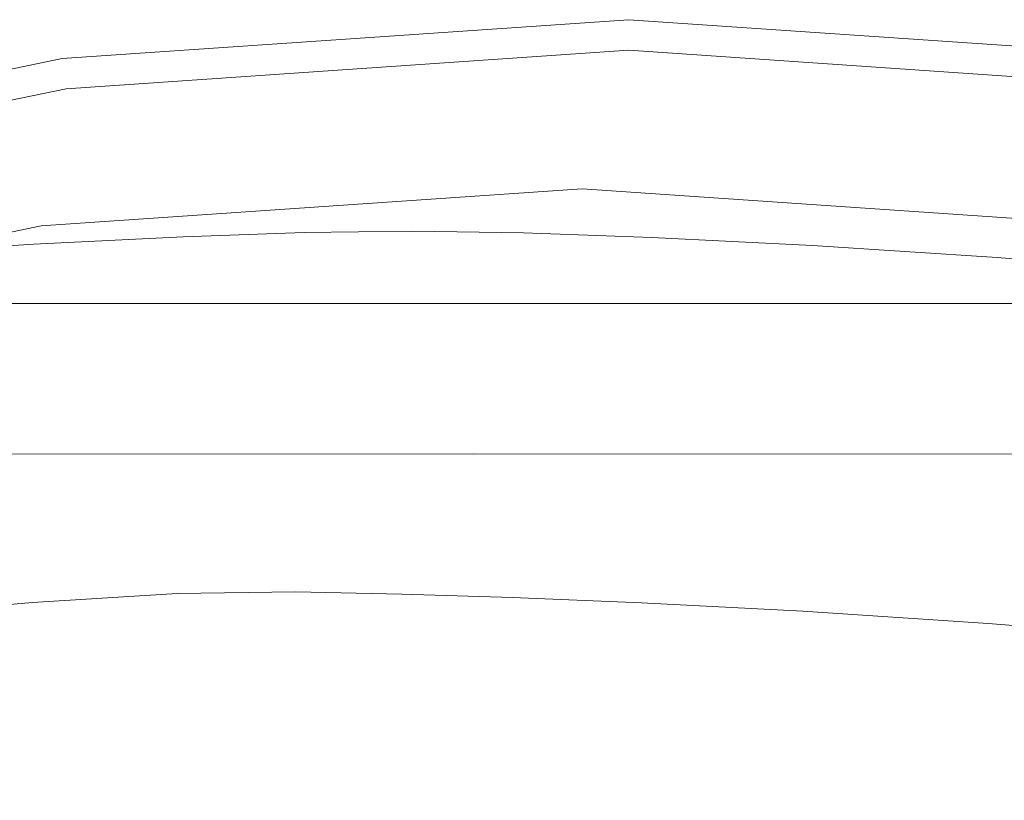
# Model space of a CAD drawing. Extents: x -103 to 100, y -210 to 0.
# Drawn here: x -3 to 2, y -38 to -34 of the extents above; entities that cross this region are included whole.
import ezdxf

# ---------------------------------------------------------------- set-up
doc = ezdxf.new("R2010")
doc.units = 0
doc.header["$LTSCALE"] = 500
doc.header["$MEASUREMENT"] = 0
doc.layers.add('NOVOTERM_CZARNYMAT', color=7, linetype='Continuous')

msp = doc.modelspace()

# ---------------------------------------------------------------- linework, layer by layer
at = {"layer": 'NOVOTERM_CZARNYMAT', "lineweight": 0}
for points, invisible_edges in [([(-2.8325, -34.0244, 26.3934), (-0.0127, -33.8313, 26.3934), (-0.0127, -33.8285, 19.6252), (-2.8329, -34.0216, 19.6252)], 15), ([(-2.8329, -34.0216, 19.6252), (-0.0127, -33.8285, 19.6252), (-0.0127, -33.8285, 12.4117), (-2.8329, -34.0216, 12.4117)], 11), ([(-2.8325, -34.0244, 26.3934), (-2.8314, -34.0329, 32.271), (-0.0127, -33.8398, 32.271), (-0.0127, -33.8313, 26.3934)], 15), ([(-2.8314, -34.0329, 32.271), (-2.8293, -34.0497, 36.8126), (-0.0127, -33.8567, 36.8126), (-0.0127, -33.8398, 32.271)], 15), ([(2.8072, -34.0244, 26.3934), (2.8076, -34.0216, 19.6252), (-0.0127, -33.8285, 19.6252), (-0.0127, -33.8313, 26.3934)], 15), ([(2.8076, -34.0216, 19.6252), (2.8076, -34.0216, 12.4117), (-0.0127, -33.8285, 12.4117), (-0.0127, -33.8285, 19.6252)], 13), ([(2.8072, -34.0244, 26.3934), (-0.0127, -33.8313, 26.3934), (-0.0127, -33.8398, 32.271), (2.8061, -34.0329, 32.271)], 15), ([(2.8061, -34.0329, 32.271), (-0.0127, -33.8398, 32.271), (-0.0127, -33.8567, 36.8126), (2.8039, -34.0497, 36.8126)], 15), ([(-2.8256, -34.0777, 39.573), (-0.0127, -33.885, 39.573), (-0.0127, -33.8567, 36.8126), (-2.8293, -34.0497, 36.8126)], 15), ([(-2.8204, -34.1181, 40.9942), (-0.0127, -33.9258, 40.9942), (-0.0127, -33.885, 39.573), (-2.8256, -34.0777, 39.573)], 15), ([(2.8003, -34.0777, 39.573), (2.8039, -34.0497, 36.8126), (-0.0127, -33.8567, 36.8126), (-0.0127, -33.885, 39.573)], 15), ([(2.7951, -34.1181, 40.9942), (2.8003, -34.0777, 39.573), (-0.0127, -33.885, 39.573), (-0.0127, -33.9258, 40.9942)], 15), ([(-2.8204, -34.1181, 40.9942), (-2.8135, -34.172, 41.5183), (-0.0127, -33.9802, 41.5183), (-0.0127, -33.9258, 40.9942)], 13), ([(2.7951, -34.1181, 40.9942), (-0.0127, -33.9258, 40.9942), (-0.0127, -33.9802, 41.5183), (2.7882, -34.172, 41.5183)], 11), ([(-2.8135, -34.172, 41.5183), (-2.8047, -34.2406, 41.5873), (-0.0127, -34.0494, 41.5873), (-0.0127, -33.9802, 41.5183)], 15), ([(2.7882, -34.172, 41.5183), (-0.0127, -33.9802, 41.5183), (-0.0127, -34.0494, 41.5873), (2.7794, -34.2406, 41.5873)], 15), ([(-5.6051, -34.591, 26.3934), (-2.8325, -34.0244, 26.3934), (-2.8329, -34.0216, 19.6252), (-5.6058, -34.5883, 19.6252)], 15), ([(-5.6058, -34.5883, 19.6252), (-2.8329, -34.0216, 19.6252), (-2.8329, -34.0216, 12.4117), (-5.6058, -34.5883, 12.4117)], 11), ([(-5.6051, -34.591, 26.3934), (-5.603, -34.5992, 32.271), (-2.8314, -34.0329, 32.271), (-2.8325, -34.0244, 26.3934)], 15), ([(-5.603, -34.5992, 32.271), (-5.5987, -34.6156, 36.8126), (-2.8293, -34.0497, 36.8126), (-2.8314, -34.0329, 32.271)], 15), ([(-5.5915, -34.6429, 39.573), (-2.8256, -34.0777, 39.573), (-2.8293, -34.0497, 36.8126), (-5.5987, -34.6156, 36.8126)], 15), ([(-2.7938, -34.3251, 41.6434), (-0.0127, -34.1346, 41.6434), (-0.0127, -34.0494, 41.5873), (-2.8047, -34.2406, 41.5873)], 15), ([(2.7685, -34.3251, 41.6434), (2.7794, -34.2406, 41.5873), (-0.0127, -34.0494, 41.5873), (-0.0127, -34.1346, 41.6434)], 15), ([(-5.5812, -34.6822, 40.9942), (-2.8204, -34.1181, 40.9942), (-2.8256, -34.0777, 39.573), (-5.5915, -34.6429, 39.573)], 15), ([(-5.5812, -34.6822, 40.9942), (-5.5675, -34.7347, 41.5183), (-2.8135, -34.172, 41.5183), (-2.8204, -34.1181, 40.9942)], 13), ([(-2.758, -34.6035, 41.6875), (-0.0127, -34.4154, 41.6875), (-0.0127, -34.1346, 41.6434), (-2.7938, -34.3251, 41.6434)], 15), ([(2.7327, -34.6035, 41.6875), (2.7685, -34.3251, 41.6434), (-0.0127, -34.1346, 41.6434), (-0.0127, -34.4154, 41.6875)], 15), ([(-5.5675, -34.7347, 41.5183), (-5.5499, -34.8016, 41.5873), (-2.8047, -34.2406, 41.5873), (-2.8135, -34.172, 41.5183)], 15), ([(-5.5284, -34.8839, 41.6434), (-2.7938, -34.3251, 41.6434), (-2.8047, -34.2406, 41.5873), (-5.5499, -34.8016, 41.5873)], 15), ([(-5.4573, -35.1551, 41.6875), (-2.758, -34.6035, 41.6875), (-2.7938, -34.3251, 41.6434), (-5.5284, -34.8839, 41.6434)], 15), ([(-2.758, -34.6035, 41.6875), (-2.6743, -35.2538, 41.7205), (-0.0127, -35.0714, 41.7205), (-0.0127, -34.4154, 41.6875)], 15), ([(2.7327, -34.6035, 41.6875), (-0.0127, -34.4154, 41.6875), (-0.0127, -35.0714, 41.7205), (2.649, -35.2538, 41.7205)], 15), ([(-5.4573, -35.1551, 41.6875), (-5.2913, -35.7885, 41.7205), (-2.6743, -35.2538, 41.7205), (-2.758, -34.6035, 41.6875)], 15), ([(-2.8354, -35.6444, 44.3142), (-0.2454, -35.467, 44.3142), (-0.2454, -34.6698, 40.4447), (-2.9371, -34.8541, 40.4447)], 11), ([(2.3446, -35.6444, 44.3142), (2.4463, -34.8541, 40.4447), (-0.2454, -34.6698, 40.4447), (-0.2454, -35.467, 44.3142)], 13), ([(-1.0885, -34.8438, 66.8933), (-1.0885, -34.7845, 65.2153), (-1.6306, -34.7914, 65.2141), (-1.6306, -34.8507, 66.8924)], 15), ([(-1.0885, -34.7845, 65.2153), (-1.0885, -34.7845, 63.0741), (-1.6306, -34.7914, 63.0726), (-1.6306, -34.7914, 65.2141)], 15), ([(-1.0885, -34.7853, 57.4216), (-1.6306, -34.7923, 57.4193), (-1.6306, -34.7914, 60.3523), (-1.0885, -34.7845, 60.3542)], 15), ([(-1.0885, -34.7845, 60.3542), (-1.6306, -34.7914, 60.3523), (-1.6306, -34.7914, 63.0726), (-1.0885, -34.7845, 63.0741)], 15), ([(-1.0885, -34.7853, 57.4216), (-1.0885, -34.788, 54.6424), (-1.6305, -34.7949, 54.6396), (-1.6306, -34.7923, 57.4193)], 15), ([(-1.0885, -34.8438, 66.8933), (-0.5349, -34.8521, 66.8922), (-0.5349, -34.7928, 65.2139), (-1.0885, -34.7845, 65.2153)], 15), ([(-1.0885, -34.7845, 65.2153), (-0.5349, -34.7928, 65.2139), (-0.5349, -34.7928, 63.0723), (-1.0885, -34.7845, 63.0741)], 15), ([(-1.0885, -34.7853, 57.4216), (-1.0885, -34.7845, 60.3542), (-0.5349, -34.7928, 60.3519), (-0.535, -34.7937, 57.4188)], 15), ([(-1.0885, -34.7845, 60.3542), (-1.0885, -34.7845, 63.0741), (-0.5349, -34.7928, 63.0723), (-0.5349, -34.7928, 60.3519)], 15), ([(-1.0885, -34.7853, 57.4216), (-0.535, -34.7937, 57.4188), (-0.535, -34.7963, 54.6391), (-1.0885, -34.788, 54.6424)], 15), ([(-2.9814, -34.9088, 66.8848), (-2.2365, -34.8725, 66.8895), (-2.2365, -34.8132, 65.2105), (-2.9814, -34.8495, 65.2044)], 15), ([(-2.9814, -34.8495, 65.2044), (-2.2365, -34.8132, 65.2105), (-2.2365, -34.8132, 63.0679), (-2.9814, -34.8495, 63.0601)], 15), ([(-2.9813, -34.8504, 57.3996), (-2.9814, -34.8495, 60.3363), (-2.2365, -34.8132, 60.3463), (-2.2364, -34.8141, 57.4119)], 15), ([(-2.9814, -34.8495, 60.3363), (-2.9814, -34.8495, 63.0601), (-2.2365, -34.8132, 63.0679), (-2.2365, -34.8132, 60.3463)], 15), ([(-2.9813, -34.8504, 57.3996), (-2.2364, -34.8141, 57.4119), (-2.2363, -34.8167, 54.6309), (-2.9811, -34.853, 54.6163)], 15), ([(-2.9811, -34.853, 54.6163), (-2.2363, -34.8167, 54.6309), (-2.236, -34.822, 52.3695), (-2.9806, -34.8583, 52.3532)], 15), ([(-2.9798, -34.8671, 50.9767), (-2.9806, -34.8583, 52.3532), (-2.236, -34.822, 52.3695), (-2.2355, -34.8308, 50.9941)], 15), ([(-2.9787, -34.8798, 50.266), (-2.9798, -34.8671, 50.9767), (-2.2355, -34.8308, 50.9941), (-2.2348, -34.8435, 50.284)], 15), ([(-1.6306, -34.8507, 66.8924), (-1.6306, -34.7914, 65.2141), (-2.2365, -34.8132, 65.2105), (-2.2365, -34.8725, 66.8895)], 15), ([(-1.6306, -34.7914, 65.2141), (-1.6306, -34.7914, 63.0726), (-2.2365, -34.8132, 63.0679), (-2.2365, -34.8132, 65.2105)], 15), ([(-1.6306, -34.7923, 57.4193), (-2.2364, -34.8141, 57.4119), (-2.2365, -34.8132, 60.3463), (-1.6306, -34.7914, 60.3523)], 15), ([(-1.6306, -34.7914, 60.3523), (-2.2365, -34.8132, 60.3463), (-2.2365, -34.8132, 63.0679), (-1.6306, -34.7914, 63.0726)], 15), ([(-1.6306, -34.7923, 57.4193), (-1.6305, -34.7949, 54.6396), (-2.2363, -34.8167, 54.6309), (-2.2364, -34.8141, 57.4119)], 15), ([(-1.6305, -34.7949, 54.6396), (-1.6303, -34.8002, 52.3794), (-2.236, -34.822, 52.3695), (-2.2363, -34.8167, 54.6309)], 15), ([(-1.6301, -34.809, 51.0046), (-2.2355, -34.8308, 50.9941), (-2.236, -34.822, 52.3695), (-1.6303, -34.8002, 52.3794)], 15), ([(-1.6298, -34.8217, 50.2948), (-2.2348, -34.8435, 50.284), (-2.2355, -34.8308, 50.9941), (-1.6301, -34.809, 51.0046)], 15), ([(-1.6298, -34.8217, 50.2948), (-1.6294, -34.8387, 50.0293), (-2.2339, -34.8604, 50.0185), (-2.2348, -34.8435, 50.284)], 15), ([(-1.0885, -34.788, 54.6424), (-1.0885, -34.7933, 52.3825), (-1.6303, -34.8002, 52.3794), (-1.6305, -34.7949, 54.6396)], 15), ([(-1.0885, -34.8021, 51.0079), (-1.6301, -34.809, 51.0046), (-1.6303, -34.8002, 52.3794), (-1.0885, -34.7933, 52.3825)], 15), ([(-1.0885, -34.8148, 50.2982), (-1.6298, -34.8217, 50.2948), (-1.6301, -34.809, 51.0046), (-1.0885, -34.8021, 51.0079)], 15), ([(-1.0885, -34.8148, 50.2982), (-1.0885, -34.8318, 50.0328), (-1.6294, -34.8387, 50.0293), (-1.6298, -34.8217, 50.2948)], 15), ([(-1.0885, -34.8318, 50.0328), (-1.0885, -34.8534, 49.9912), (-1.6289, -34.8603, 49.9877), (-1.6294, -34.8387, 50.0293)], 15), ([(-1.0885, -34.788, 54.6424), (-0.535, -34.7963, 54.6391), (-0.5352, -34.8016, 52.3787), (-1.0885, -34.7933, 52.3825)], 15), ([(-1.0885, -34.8021, 51.0079), (-1.0885, -34.7933, 52.3825), (-0.5352, -34.8016, 52.3787), (-0.5354, -34.8104, 51.0039)], 15), ([(-1.0885, -34.8148, 50.2982), (-1.0885, -34.8021, 51.0079), (-0.5354, -34.8104, 51.0039), (-0.5357, -34.8231, 50.2941)], 15), ([(-1.0885, -34.8148, 50.2982), (-0.5357, -34.8231, 50.2941), (-0.5362, -34.8401, 50.0286), (-1.0885, -34.8318, 50.0328)], 15), ([(-1.0885, -34.8318, 50.0328), (-0.5362, -34.8401, 50.0286), (-0.5366, -34.8617, 49.987), (-1.0885, -34.8534, 49.9912)], 15), ([(-0.5357, -34.8231, 50.2941), (0.1037, -34.847, 50.2823), (0.1028, -34.8639, 50.0167), (-0.5362, -34.8401, 50.0286)], 15), ([(-0.5357, -34.8231, 50.2941), (-0.5354, -34.8104, 51.0039), (0.1043, -34.8343, 50.9925), (0.1037, -34.847, 50.2823)], 15), ([(-0.5354, -34.8104, 51.0039), (-0.5352, -34.8016, 52.3787), (0.1048, -34.8255, 52.368), (0.1043, -34.8343, 50.9925)], 15), ([(-0.535, -34.7963, 54.6391), (0.1051, -34.8202, 54.6295), (0.1048, -34.8255, 52.368), (-0.5352, -34.8016, 52.3787)], 15), ([(-0.535, -34.7937, 57.4188), (-0.5349, -34.7928, 60.3519), (0.1053, -34.8167, 60.3454), (0.1053, -34.8176, 57.4107)], 15), ([(-0.535, -34.7937, 57.4188), (0.1053, -34.8176, 57.4107), (0.1051, -34.8202, 54.6295), (-0.535, -34.7963, 54.6391)], 15), ([(-0.5349, -34.8521, 66.8922), (0.1053, -34.876, 66.8891), (0.1053, -34.8167, 65.2099), (-0.5349, -34.7928, 65.2139)], 15), ([(-0.5349, -34.7928, 65.2139), (0.1053, -34.8167, 65.2099), (0.1053, -34.8167, 63.0672), (-0.5349, -34.7928, 63.0723)], 15), ([(-0.5349, -34.7928, 60.3519), (-0.5349, -34.7928, 63.0723), (0.1053, -34.8167, 63.0672), (0.1053, -34.8167, 60.3454)], 15), ([(0.905, -34.8868, 50.2626), (0.1037, -34.847, 50.2823), (0.1043, -34.8343, 50.9925), (0.906, -34.8741, 50.9734)], 15), ([(0.906, -34.8741, 50.9734), (0.1043, -34.8343, 50.9925), (0.1048, -34.8255, 52.368), (0.9068, -34.8653, 52.35)], 15), ([(0.9073, -34.86, 54.6135), (0.9068, -34.8653, 52.35), (0.1048, -34.8255, 52.368), (0.1051, -34.8202, 54.6295)], 15), ([(0.9075, -34.8574, 57.3972), (0.9073, -34.86, 54.6135), (0.1051, -34.8202, 54.6295), (0.1053, -34.8176, 57.4107)], 15), ([(0.9076, -34.9157, 66.8838), (0.9076, -34.8565, 65.2032), (0.1053, -34.8167, 65.2099), (0.1053, -34.876, 66.8891)], 15), ([(0.9076, -34.8565, 65.2032), (0.9076, -34.8565, 63.0586), (0.1053, -34.8167, 63.0672), (0.1053, -34.8167, 65.2099)], 15), ([(0.9075, -34.8574, 57.3972), (0.1053, -34.8176, 57.4107), (0.1053, -34.8167, 60.3454), (0.9076, -34.8565, 60.3344)], 15), ([(0.9076, -34.8565, 60.3344), (0.1053, -34.8167, 60.3454), (0.1053, -34.8167, 63.0672), (0.9076, -34.8565, 63.0586)], 15), ([(-5.382, -36.1648, 44.3142), (-2.8354, -35.6444, 44.3142), (-2.9371, -34.8541, 40.4447), (-5.5837, -35.3949, 40.4447)], 11), ([(-3.8283, -34.963, 66.8776), (-2.9814, -34.9088, 66.8848), (-2.9814, -34.8495, 65.2044), (-3.8283, -34.9039, 65.1953)], 15), ([(-3.8283, -34.9039, 65.1953), (-2.9814, -34.8495, 65.2044), (-2.9814, -34.8495, 63.0601), (-3.8283, -34.9039, 63.0485)], 15), ([(-3.8282, -34.9047, 57.3811), (-3.8283, -34.9039, 60.3214), (-2.9814, -34.8495, 60.3363), (-2.9813, -34.8504, 57.3996)], 15), ([(-3.8283, -34.9039, 60.3214), (-3.8283, -34.9039, 63.0485), (-2.9814, -34.8495, 63.0601), (-2.9814, -34.8495, 60.3363)], 15), ([(-3.8282, -34.9047, 57.3811), (-2.9813, -34.8504, 57.3996), (-2.9811, -34.853, 54.6163), (-3.8278, -34.9074, 54.5945)], 15), ([(-3.8278, -34.9074, 54.5945), (-2.9811, -34.853, 54.6163), (-2.9806, -34.8583, 52.3532), (-3.8272, -34.9126, 52.3287)], 15), ([(-3.8261, -34.9214, 50.9506), (-3.8272, -34.9126, 52.3287), (-2.9806, -34.8583, 52.3532), (-2.9798, -34.8671, 50.9767)], 15), ([(-3.8246, -34.934, 50.2392), (-3.8261, -34.9214, 50.9506), (-2.9798, -34.8671, 50.9767), (-2.9787, -34.8798, 50.266)], 15), ([(-3.8246, -34.934, 50.2392), (-2.9787, -34.8798, 50.266), (-2.9774, -34.8967, 50.0003), (-3.8228, -34.9509, 49.9732)], 15), ([(-2.9814, -34.9088, 66.8848), (-2.9814, -35.0865, 68.2169), (-2.2365, -35.0504, 68.2206), (-2.2365, -34.8725, 66.8895)], 15), ([(-2.9787, -34.8798, 50.266), (-2.2348, -34.8435, 50.284), (-2.2339, -34.8604, 50.0185), (-2.9774, -34.8967, 50.0003)], 15), ([(-2.9774, -34.8967, 50.0003), (-2.2339, -34.8604, 50.0185), (-2.233, -34.882, 49.9769), (-2.9759, -34.9182, 49.9588)], 15), ([(-2.9742, -34.9448, 49.9205), (-2.9759, -34.9182, 49.9588), (-2.233, -34.882, 49.9769), (-2.2319, -34.9086, 49.9386)], 15), ([(-1.6306, -34.8507, 66.8924), (-2.2365, -34.8725, 66.8895), (-2.2365, -35.0504, 68.2206), (-1.6306, -35.0287, 68.2228)], 15), ([(-1.6294, -34.8387, 50.0293), (-1.6289, -34.8603, 49.9877), (-2.233, -34.882, 49.9769), (-2.2339, -34.8604, 50.0185)], 15), ([(-1.6284, -34.8868, 49.9494), (-2.2319, -34.9086, 49.9386), (-2.233, -34.882, 49.9769), (-1.6289, -34.8603, 49.9877)], 15), ([(-1.0885, -34.8438, 66.8933), (-1.6306, -34.8507, 66.8924), (-1.6306, -35.0287, 68.2228), (-1.0885, -35.0218, 68.2235)], 15), ([(-1.0885, -34.88, 49.9529), (-1.6284, -34.8868, 49.9494), (-1.6289, -34.8603, 49.9877), (-1.0885, -34.8534, 49.9912)], 15), ([(-1.0726, -35.0363, 49.8553), (-1.615, -35.0223, 49.8624), (-1.6284, -34.8868, 49.9494), (-1.0885, -34.88, 49.9529)], 11), ([(-1.0885, -34.8438, 66.8933), (-1.0885, -35.0218, 68.2235), (-0.5349, -35.0301, 68.2227), (-0.5349, -34.8521, 66.8922)], 15), ([(-1.0885, -34.88, 49.9529), (-1.0885, -34.8534, 49.9912), (-0.5366, -34.8617, 49.987), (-0.5372, -34.8882, 49.9487)], 15), ([(-1.0726, -35.0363, 49.8553), (-1.0885, -34.88, 49.9529), (-0.5372, -34.8882, 49.9487), (-0.5232, -35.0238, 49.8617)], 13), ([(-0.5372, -34.8882, 49.9487), (-0.5366, -34.8617, 49.987), (0.1019, -34.8855, 49.9751), (0.1008, -34.9121, 49.9368)], 15), ([(-0.5362, -34.8401, 50.0286), (0.1028, -34.8639, 50.0167), (0.1019, -34.8855, 49.9751), (-0.5366, -34.8617, 49.987)], 15), ([(-0.5349, -34.8521, 66.8922), (-0.5349, -35.0301, 68.2227), (0.1053, -35.0538, 68.2203), (0.1053, -34.876, 66.8891)], 15), ([(0.9037, -34.9037, 49.9968), (0.9021, -34.9252, 49.9553), (0.1019, -34.8855, 49.9751), (0.1028, -34.8639, 50.0167)], 15), ([(0.905, -34.8868, 50.2626), (0.9037, -34.9037, 49.9968), (0.1028, -34.8639, 50.0167), (0.1037, -34.847, 50.2823)], 15), ([(0.9076, -34.9157, 66.8838), (0.1053, -34.876, 66.8891), (0.1053, -35.0538, 68.2203), (0.9076, -35.0934, 68.2162)], 15), ([(1.8251, -34.9463, 50.2331), (0.905, -34.8868, 50.2626), (0.906, -34.8741, 50.9734), (1.8266, -34.9336, 50.9448)], 15), ([(1.8266, -34.9336, 50.9448), (0.906, -34.8741, 50.9734), (0.9068, -34.8653, 52.35), (1.8277, -34.9249, 52.3232)], 15), ([(1.8284, -34.9196, 54.5896), (1.8277, -34.9249, 52.3232), (0.9068, -34.8653, 52.35), (0.9073, -34.86, 54.6135)], 15), ([(1.8287, -34.917, 57.377), (1.8284, -34.9196, 54.5896), (0.9073, -34.86, 54.6135), (0.9075, -34.8574, 57.3972)], 15), ([(1.8287, -34.917, 57.377), (0.9075, -34.8574, 57.3972), (0.9076, -34.8565, 60.3344), (1.8288, -34.9161, 60.3181)], 15), ([(1.8288, -34.9752, 66.876), (1.8288, -34.9161, 65.1932), (0.9076, -34.8565, 65.2032), (0.9076, -34.9157, 66.8838)], 15), ([(1.8288, -34.9161, 65.1932), (1.8288, -34.9161, 63.0458), (0.9076, -34.8565, 63.0586), (0.9076, -34.8565, 65.2032)], 15), ([(1.8288, -34.9161, 60.3181), (0.9076, -34.8565, 60.3344), (0.9076, -34.8565, 63.0586), (1.8288, -34.9161, 63.0458)], 15), ([(-3.8283, -34.963, 66.8776), (-3.8283, -35.1405, 68.2114), (-2.9814, -35.0865, 68.2169), (-2.9814, -34.9088, 66.8848)], 15), ([(-3.8228, -34.9509, 49.9732), (-2.9774, -34.8967, 50.0003), (-2.9759, -34.9182, 49.9588), (-3.8206, -34.9724, 49.9317)], 15), ([(-3.8183, -34.9989, 49.8934), (-3.8206, -34.9724, 49.9317), (-2.9759, -34.9182, 49.9588), (-2.9742, -34.9448, 49.9205)], 15), ([(-2.9177, -35.0784, 49.8344), (-2.9742, -34.9448, 49.9205), (-2.2319, -34.9086, 49.9386), (-2.2102, -35.0228, 49.8624)], 13), ([(-1.615, -35.0223, 49.8624), (-2.2102, -35.0228, 49.8624), (-2.2319, -34.9086, 49.9386), (-1.6284, -34.8868, 49.9494)], 11), ([(-0.5232, -35.0238, 49.8617), (-0.5372, -34.8882, 49.9487), (0.1008, -34.9121, 49.9368), (0.101, -35.0263, 49.8606)], 13), ([(0.9004, -34.9518, 49.917), (0.1008, -34.9121, 49.9368), (0.1019, -34.8855, 49.9751), (0.9021, -34.9252, 49.9553)], 15), ([(0.8683, -35.0853, 49.8309), (0.101, -35.0263, 49.8606), (0.1008, -34.9121, 49.9368), (0.9004, -34.9518, 49.917)], 11), ([(1.8188, -35.0111, 49.8873), (0.9004, -34.9518, 49.917), (0.9021, -34.9252, 49.9553), (1.8212, -34.9847, 49.9255)], 15), ([(1.8233, -34.9632, 49.9671), (1.8212, -34.9847, 49.9255), (0.9021, -34.9252, 49.9553), (0.9037, -34.9037, 49.9968)], 15), ([(1.8251, -34.9463, 50.2331), (1.8233, -34.9632, 49.9671), (0.9037, -34.9037, 49.9968), (0.905, -34.8868, 50.2626)], 15), ([(1.8288, -34.9752, 66.876), (0.9076, -34.9157, 66.8838), (0.9076, -35.0934, 68.2162), (1.8288, -35.1526, 68.2101)], 15), ([(1.8251, -34.9463, 50.2331), (1.8266, -34.9336, 50.9448), (2.8231, -35.0167, 50.9049), (2.8212, -35.0293, 50.192)], 15), ([(1.8266, -34.9336, 50.9448), (1.8277, -34.9249, 52.3232), (2.8246, -35.008, 52.2858), (2.8231, -35.0167, 50.9049)], 15), ([(1.8284, -34.9196, 54.5896), (2.8254, -35.0028, 54.5563), (2.8246, -35.008, 52.2858), (1.8277, -34.9249, 52.3232)], 15), ([(1.8287, -34.917, 57.377), (2.8259, -35.0001, 57.3487), (2.8254, -35.0028, 54.5563), (1.8284, -34.9196, 54.5896)], 15), ([(1.8287, -34.917, 57.377), (1.8288, -34.9161, 60.3181), (2.826, -34.9993, 60.2952), (2.8259, -35.0001, 57.3487)], 15), ([(1.8288, -34.9752, 66.876), (2.826, -35.0583, 66.8651), (2.826, -34.9993, 65.1793), (1.8288, -34.9161, 65.1932)], 15), ([(1.8288, -34.9161, 65.1932), (2.826, -34.9993, 65.1793), (2.826, -34.9993, 63.028), (1.8288, -34.9161, 63.0458)], 15), ([(1.8288, -34.9161, 60.3181), (1.8288, -34.9161, 63.0458), (2.826, -34.9993, 63.028), (2.826, -34.9993, 60.2952)], 15), ([(-3.7293, -35.1522, 49.7973), (-3.8183, -34.9989, 49.8934), (-2.9742, -34.9448, 49.9205), (-2.9177, -35.0784, 49.8344)], 13), ([(1.7565, -35.1641, 49.7913), (0.8683, -35.0853, 49.8309), (0.9004, -34.9518, 49.917), (1.8188, -35.0111, 49.8873)], 11), ([(1.8233, -34.9632, 49.9671), (2.8188, -35.0462, 49.9256), (2.816, -35.0676, 49.8841), (1.8212, -34.9847, 49.9255)], 15), ([(1.8251, -34.9463, 50.2331), (2.8212, -35.0293, 50.192), (2.8188, -35.0462, 49.9256), (1.8233, -34.9632, 49.9671)], 15), ([(1.8288, -34.9752, 66.876), (1.8288, -35.1526, 68.2101), (2.826, -35.2353, 68.2017), (2.826, -35.0583, 66.8651)], 15), ([(-2.9177, -35.0784, 49.8344), (-2.2102, -35.0228, 49.8624), (-2.1474, -35.3074, 49.7071), (-2.7519, -35.4213, 49.6494)], 15), ([(-1.6306, -35.0287, 68.2228), (-2.2365, -35.0504, 68.2206), (-2.2365, -35.4061, 69.3194), (-1.6306, -35.3846, 69.3211)], 15), ([(-1.615, -35.0223, 49.8624), (-1.5761, -35.3707, 49.6747), (-2.1474, -35.3074, 49.7071), (-2.2102, -35.0228, 49.8624)], 15), ([(-1.0885, -35.0218, 68.2235), (-1.6306, -35.0287, 68.2228), (-1.6306, -35.3846, 69.3211), (-1.0885, -35.3778, 69.3216)], 15), ([(-1.0726, -35.0363, 49.8553), (-1.0248, -35.447, 49.6357), (-1.5761, -35.3707, 49.6747), (-1.615, -35.0223, 49.8624)], 15), ([(-1.0885, -35.0218, 68.2235), (-1.0885, -35.3778, 69.3216), (-0.5349, -35.386, 69.321), (-0.5349, -35.0301, 68.2227)], 15), ([(-1.0726, -35.0363, 49.8553), (-0.5232, -35.0238, 49.8617), (-0.4804, -35.3723, 49.6739), (-1.0248, -35.447, 49.6357)], 15), ([(-0.5349, -35.0301, 68.2227), (-0.5349, -35.386, 69.321), (0.1053, -35.4095, 69.3191), (0.1053, -35.0538, 68.2203)], 15), ([(-0.5232, -35.0238, 49.8617), (0.101, -35.0263, 49.8606), (0.1041, -35.3111, 49.7053), (-0.4804, -35.3723, 49.6739)], 15), ([(0.8683, -35.0853, 49.8309), (0.7757, -35.4278, 49.6461), (0.1041, -35.3111, 49.7053), (0.101, -35.0263, 49.8606)], 15), ([(1.7565, -35.1641, 49.7913), (1.8188, -35.0111, 49.8873), (2.8129, -35.094, 49.8458), (2.7434, -35.2263, 49.7604)], 13), ([(1.8188, -35.0111, 49.8873), (1.8212, -34.9847, 49.9255), (2.816, -35.0676, 49.8841), (2.8129, -35.094, 49.8458)], 15), ([(-6.0242, -35.0707, 12.7634), (-0.7848, -35.0707, 12.7634), (-0.7848, -35.0519, 11.8624), (-6.0242, -35.0519, 11.8624)], 15), ([(-6.0242, -35.0519, 11.8624), (-0.7848, -35.0519, 11.8624), (-0.7848, -35.0519, 10.3778), (-6.0242, -35.0519, 10.3778)], 15), ([(-6.0242, -35.0707, 5.5614), (-6.0242, -35.0519, 8.1453), (-0.7848, -35.0519, 8.1453), (-0.7848, -35.0707, 5.5614)], 15), ([(-6.0242, -35.0519, 8.1453), (-6.0242, -35.0519, 10.3778), (-0.7848, -35.0519, 10.3778), (-0.7848, -35.0519, 8.1453)], 15), ([(-6.0242, -35.0707, 12.7634), (-6.0242, -35.1271, 13.245), (-0.7848, -35.1271, 13.245), (-0.7848, -35.0707, 12.7634)], 15), ([(-6.0242, -35.0707, 5.5614), (-0.7848, -35.0707, 5.5614), (-0.7848, -35.1271, 3.0229), (-6.0242, -35.1271, 3.0229)], 15), ([(-3.7293, -35.1522, 49.7973), (-2.9177, -35.0784, 49.8344), (-2.7519, -35.4213, 49.6494), (-3.4676, -35.5539, 49.5823)], 15), ([(-2.9814, -35.0865, 68.2169), (-2.9814, -35.4419, 69.3166), (-2.2365, -35.4061, 69.3194), (-2.2365, -35.0504, 68.2206)], 15), ([(-2.6743, -35.2538, 41.7205), (-2.5198, -36.454, 41.7435), (-0.0127, -36.2823, 41.7434), (-0.0127, -35.0714, 41.7205)], 15), ([(4.4547, -35.0707, 12.7634), (4.4547, -35.0519, 11.8624), (-0.7848, -35.0519, 11.8624), (-0.7848, -35.0707, 12.7634)], 15), ([(4.4547, -35.0519, 11.8624), (4.4547, -35.0519, 10.3778), (-0.7848, -35.0519, 10.3778), (-0.7848, -35.0519, 11.8624)], 15), ([(4.4547, -35.0707, 5.5614), (-0.7848, -35.0707, 5.5614), (-0.7848, -35.0519, 8.1453), (4.4547, -35.0519, 8.1453)], 15), ([(4.4547, -35.0519, 8.1453), (-0.7848, -35.0519, 8.1453), (-0.7848, -35.0519, 10.3778), (4.4547, -35.0519, 10.3778)], 15), ([(4.4547, -35.0707, 12.7634), (-0.7848, -35.0707, 12.7634), (-0.7848, -35.1271, 13.245), (4.4547, -35.1271, 13.245)], 15), ([(4.4547, -35.0707, 5.5614), (4.4547, -35.1271, 3.0229), (-0.7848, -35.1271, 3.0229), (-0.7848, -35.0707, 5.5614)], 15), ([(2.649, -35.2538, 41.7205), (-0.0127, -35.0714, 41.7205), (-0.0127, -36.2823, 41.7434), (2.4945, -36.454, 41.7434)], 15), ([(0.9076, -35.0934, 68.2162), (0.1053, -35.0538, 68.2203), (0.1053, -35.4095, 69.3191), (0.9076, -35.4488, 69.316)], 15), ([(-6.0242, -35.1271, 13.245), (-6.0242, -35.2399, 13.4717), (-0.7848, -35.2399, 13.4717), (-0.7848, -35.1271, 13.245)], 15), ([(-6.0242, -35.1271, 3.0229), (-0.7848, -35.1271, 3.0229), (-0.7848, -35.2399, 0.9263), (-6.0242, -35.2399, 0.9263)], 15), ([(-3.8283, -35.1405, 68.2114), (-3.8283, -35.4954, 69.3123), (-2.9814, -35.4419, 69.3166), (-2.9814, -35.0865, 68.2169)], 15), ([(4.4547, -35.1271, 13.245), (-0.7848, -35.1271, 13.245), (-0.7848, -35.2399, 13.4717), (4.4547, -35.2399, 13.4717)], 15), ([(4.4547, -35.1271, 3.0229), (4.4547, -35.2399, 0.9263), (-0.7848, -35.2399, 0.9263), (-0.7848, -35.1271, 3.0229)], 15), ([(1.7565, -35.1641, 49.7913), (1.5747, -35.5651, 49.5767), (0.7757, -35.4278, 49.6461), (0.8683, -35.0853, 49.8309)], 15), ([(1.8288, -35.1526, 68.2101), (0.9076, -35.0934, 68.2162), (0.9076, -35.4488, 69.316), (1.8288, -35.5075, 69.3114)], 15), ([(1.7565, -35.1641, 49.7913), (2.7434, -35.2263, 49.7604), (2.5415, -35.5654, 49.5774), (1.5747, -35.5651, 49.5767)], 15), ([(1.8288, -35.1526, 68.2101), (1.8288, -35.5075, 69.3114), (2.826, -35.5894, 69.3049), (2.826, -35.2353, 68.2017)], 15), ([(-6.0242, -35.4278, -0.3316), (-6.0242, -35.2399, 0.9263), (-0.7848, -35.2399, 0.9263), (-0.7848, -35.4278, -0.3316)], 15), ([(-6.0242, -35.4278, 13.6076), (-0.7848, -35.4278, 13.6076), (-0.7848, -35.2399, 13.4717), (-6.0242, -35.2399, 13.4717)], 11), ([(-5.2913, -35.7885, 41.7205), (-4.985, -36.9577, 41.7434), (-2.5198, -36.454, 41.7435), (-2.6743, -35.2538, 41.7205)], 15), ([(4.4547, -35.4278, -0.3316), (-0.7848, -35.4278, -0.3316), (-0.7848, -35.2399, 0.9263), (4.4547, -35.2399, 0.9263)], 15), ([(4.4547, -35.4278, 13.6076), (4.4547, -35.2399, 13.4717), (-0.7848, -35.2399, 13.4717), (-0.7848, -35.4278, 13.6076)], 13), ([(-2.7519, -35.4213, 49.6494), (-2.1474, -35.3074, 49.7071), (-2.0369, -35.7247, 49.4917), (-2.3614, -36.0157, 49.3433)], 15), ([(-1.5761, -35.3707, 49.6747), (-1.5639, -35.9813, 49.3605), (-2.0369, -35.7247, 49.4917), (-2.1474, -35.3074, 49.7071)], 15), ([(-0.4804, -35.3723, 49.6739), (0.1041, -35.3111, 49.7053), (0.093, -35.7284, 49.4899), (-0.3413, -35.9834, 49.3594)], 15), ([(0.7757, -35.4278, 49.6461), (0.5106, -36.0211, 49.3406), (0.093, -35.7284, 49.4899), (0.1041, -35.3111, 49.7053)], 15), ([(-1.0248, -35.447, 49.6357), (-0.9324, -36.2098, 49.2448), (-1.5639, -35.9813, 49.3605), (-1.5761, -35.3707, 49.6747)], 15), ([(-1.0248, -35.447, 49.6357), (-0.4804, -35.3723, 49.6739), (-0.3413, -35.9834, 49.3594), (-0.9324, -36.2098, 49.2448)], 15), ([(-3.4676, -35.5539, 49.5823), (-2.7519, -35.4213, 49.6494), (-2.3614, -36.0157, 49.3433), (-2.9692, -36.2997, 49.1998)], 15), ([(-2.9814, -36.0343, 70.2993), (-2.2365, -35.999, 70.3014), (-2.2365, -35.4061, 69.3194), (-2.9814, -35.4419, 69.3166)], 15), ([(-1.6306, -35.9779, 70.3026), (-1.6306, -35.3846, 69.3211), (-2.2365, -35.4061, 69.3194), (-2.2365, -35.999, 70.3014)], 15), ([(-1.0885, -35.9712, 70.303), (-1.0885, -35.3778, 69.3216), (-1.6306, -35.3846, 69.3211), (-1.6306, -35.9779, 70.3026)], 15), ([(-1.0885, -35.9712, 70.303), (-0.5349, -35.9792, 70.3025), (-0.5349, -35.386, 69.321), (-1.0885, -35.3778, 69.3216)], 15), ([(-0.5349, -35.9792, 70.3025), (0.1053, -36.0024, 70.3012), (0.1053, -35.4095, 69.3191), (-0.5349, -35.386, 69.321)], 15), ([(0.9076, -36.0411, 70.2989), (0.9076, -35.4488, 69.316), (0.1053, -35.4095, 69.3191), (0.1053, -36.0024, 70.3012)], 15), ([(-6.0242, -35.9897, -0.953), (-6.0242, -35.4278, -0.3316), (-0.7848, -35.4278, -0.3316), (-0.7848, -35.9871, -0.9528)], 7), ([(-6.0242, -35.98, 13.6756), (-0.7848, -35.98, 13.6756), (-0.7848, -35.4278, 13.6076), (-6.0242, -35.4278, 13.6076)], 15), ([(-3.8283, -36.087, 70.2963), (-2.9814, -36.0343, 70.2993), (-2.9814, -35.4419, 69.3166), (-3.8283, -35.4954, 69.3123)], 15), ([(-2.6686, -36.7811, 47.8478), (-0.2454, -36.5356, 47.8008), (-0.2454, -35.467, 44.3142), (-2.8354, -35.6444, 44.3142)], 15), ([(4.4547, -35.9897, -0.953), (-0.7848, -35.9871, -0.9528), (-0.7848, -35.4278, -0.3316), (4.4547, -35.4278, -0.3316)], 15), ([(4.4547, -35.98, 13.6756), (4.4547, -35.4278, 13.6076), (-0.7848, -35.4278, 13.6076), (-0.7848, -35.98, 13.6756)], 15), ([(2.1778, -36.7811, 47.8478), (2.3446, -35.6444, 44.3142), (-0.2454, -35.467, 44.3142), (-0.2454, -36.5356, 47.8008)], 15), ([(1.5747, -35.5651, 49.5767), (1.2307, -36.3095, 49.1949), (0.5106, -36.0211, 49.3406), (0.7757, -35.4278, 49.6461)], 15), ([(1.8288, -36.0989, 70.2956), (1.8288, -35.5075, 69.3114), (0.9076, -35.4488, 69.316), (0.9076, -36.0411, 70.2989)], 15), ([(1.8288, -36.0989, 70.2956), (2.826, -36.1796, 70.2909), (2.826, -35.5894, 69.3049), (1.8288, -35.5075, 69.3114)], 15), ([(-3.4676, -35.5539, 49.5823), (-2.9692, -36.2997, 49.1998), (-3.9975, -36.1497, 49.2763), (-4.3723, -35.5467, 49.5867)], 15), ([(1.5747, -35.5651, 49.5767), (2.5415, -35.5654, 49.5774), (2.2907, -36.1681, 49.2671), (1.2307, -36.3095, 49.1949)], 15), ([(-5.0707, -37.3528, 47.8948), (-2.6686, -36.7811, 47.8478), (-2.8354, -35.6444, 44.3142), (-5.382, -36.1648, 44.3142)], 15), ([(-1.6308, -36.9038, 48.8938), (-2.3614, -36.0157, 49.3433), (-2.0369, -35.7247, 49.4917), (-1.5639, -35.9813, 49.3605)], 15), ([(-0.0387, -36.9069, 48.8923), (-0.3413, -35.9834, 49.3594), (0.093, -35.7284, 49.4899), (0.5106, -36.0211, 49.3406)], 15), ([(-6.0242, -35.98, 13.6756), (-6.0242, -37.1854, 13.6983), (-0.7848, -37.1854, 13.6983), (-0.7848, -35.98, 13.6756)], 15), ([(-6.0242, -35.9897, -0.953), (-0.7848, -35.9871, -0.9528), (-0.7848, -37.214, -1.1393), (-6.0242, -37.224, -1.14)], 15), ([(-2.9816, -36.727, 71.1244), (-2.2603, -36.6812, 71.116), (-2.2365, -35.999, 70.3014), (-2.9814, -36.0343, 70.2993)], 14), ([(-1.673, -36.6733, 71.1266), (-1.6306, -35.9779, 70.3026), (-2.2365, -35.999, 70.3014), (-2.2603, -36.6812, 71.116)], 7), ([(-1.1426, -36.6861, 71.1416), (-1.0885, -35.9712, 70.303), (-1.6306, -35.9779, 70.3026), (-1.673, -36.6733, 71.1266)], 7), ([(-0.7824, -37.4221, 48.6329), (-1.6308, -36.9038, 48.8938), (-1.5639, -35.9813, 49.3605), (-0.9324, -36.2098, 49.2448)], 15), ([(-1.1426, -36.6861, 71.1416), (-0.5923, -36.7024, 71.1462), (-0.5349, -35.9792, 70.3025), (-1.0885, -35.9712, 70.303)], 15), ([(-0.7824, -37.4221, 48.6329), (-0.9324, -36.2098, 49.2448), (-0.3413, -35.9834, 49.3594), (-0.0387, -36.9069, 48.8923)], 15), ([(4.4547, -35.98, 13.6756), (-0.7848, -35.98, 13.6756), (-0.7848, -37.1854, 13.6983), (4.4547, -37.1854, 13.6983)], 15), ([(4.4547, -35.9897, -0.953), (4.4547, -37.224, -1.14), (-0.7848, -37.214, -1.1393), (-0.7848, -35.9871, -0.9528)], 7), ([(-0.5923, -36.7024, 71.1462), (0.049, -36.7283, 71.1453), (0.1053, -36.0024, 70.3012), (-0.5349, -35.9792, 70.3025)], 15), ([(0.8525, -36.7698, 71.1439), (0.9076, -36.0411, 70.2989), (0.1053, -36.0024, 70.3012), (0.049, -36.7283, 71.1453)], 7), ([(-3.8086, -36.7968, 71.1371), (-2.9816, -36.727, 71.1244), (-2.9814, -36.0343, 70.2993), (-3.8283, -36.087, 70.2963)], 14), ([(-2.1703, -37.485, 48.6014), (-2.9692, -36.2997, 49.1998), (-2.3614, -36.0157, 49.3433), (-1.6308, -36.9038, 48.8938)], 15), ([(0.6818, -37.4927, 48.5976), (-0.0387, -36.9069, 48.8923), (0.5106, -36.0211, 49.3406), (1.2307, -36.3095, 49.1949)], 15), ([(1.7753, -36.8304, 71.1417), (1.8288, -36.0989, 70.2956), (0.9076, -36.0411, 70.2989), (0.8525, -36.7698, 71.1439)], 7), ([(1.7753, -36.8304, 71.1417), (2.7742, -36.9137, 71.1386), (2.826, -36.1796, 70.2909), (1.8288, -36.0989, 70.2956)], 15), ([(-2.1703, -37.485, 48.6014), (-3.5761, -37.0719, 48.8098), (-3.9975, -36.1497, 49.2763), (-2.9692, -36.2997, 49.1998)], 15), ([(0.6818, -37.4927, 48.5976), (1.2307, -36.3095, 49.1949), (2.2907, -36.1681, 49.2671), (2.0742, -37.0912, 48.8001)], 15), ([(-2.2716, -38.3822, 41.7572), (-0.0127, -38.2275, 41.7572), (-0.0127, -36.2823, 41.7434), (-2.5198, -36.454, 41.7435)], 15), ([(2.2463, -38.3822, 41.7572), (2.4945, -36.454, 41.7434), (-0.0127, -36.2823, 41.7434), (-0.0127, -38.2275, 41.7572)], 15), ([(-4.4928, -38.8361, 41.7572), (-2.2716, -38.3822, 41.7572), (-2.5198, -36.454, 41.7435), (-4.985, -36.9577, 41.7434)], 15), ([(-2.6686, -36.7811, 47.8478), (-2.3718, -38.6106, 50.7096), (-0.2454, -38.147, 50.5215), (-0.2454, -36.5356, 47.8008)], 13), ([(2.1778, -36.7811, 47.8478), (-0.2454, -36.5356, 47.8008), (-0.2454, -38.147, 50.5215), (1.881, -38.6106, 50.7096)], 11), ([(-2.9816, -36.727, 71.1244), (-2.9821, -37.3836, 71.751), (-2.332, -37.3049, 71.7125), (-2.2603, -36.6812, 71.116)], 15), ([(-1.673, -36.6733, 71.1266), (-2.2603, -36.6812, 71.116), (-2.332, -37.3049, 71.7125), (-1.8002, -37.3358, 71.7523)], 15), ([(-1.1426, -36.6861, 71.1416), (-1.673, -36.6733, 71.1266), (-1.8002, -37.3358, 71.7523), (-1.3049, -37.4068, 71.8113)], 15), ([(-1.1426, -36.6861, 71.1416), (-1.3049, -37.4068, 71.8113), (-0.7646, -37.4483, 71.8308), (-0.5923, -36.7024, 71.1462)], 7), ([(-3.8086, -36.7968, 71.1371), (-3.7497, -37.5065, 71.8086), (-2.9821, -37.3836, 71.751), (-2.9816, -36.727, 71.1244)], 15), ([(-0.5923, -36.7024, 71.1462), (-0.7646, -37.4483, 71.8308), (-0.1201, -37.4832, 71.8304), (0.049, -36.7283, 71.1453)], 7), ([(0.8525, -36.7698, 71.1439), (0.049, -36.7283, 71.1453), (-0.1201, -37.4832, 71.8304), (0.6873, -37.5345, 71.8297)], 15), ([(-5.0707, -37.3528, 47.8948), (-4.5403, -39.3771, 50.8977), (-2.3718, -38.6106, 50.7096), (-2.6686, -36.7811, 47.8478)], 13), ([(1.7753, -36.8304, 71.1417), (0.8525, -36.7698, 71.1439), (0.6873, -37.5345, 71.8297), (1.6147, -37.6055, 71.8285)], 15), ([(1.7753, -36.8304, 71.1417), (1.6147, -37.6055, 71.8285), (2.6186, -37.6996, 71.8269), (2.7742, -36.9137, 71.1386)], 7), ([(-0.5116, -39.7607, 47.4716), (-2.1703, -37.485, 48.6014), (-1.6308, -36.9038, 48.8938), (-0.7824, -37.4221, 48.6329)], 15), ([(-0.5116, -39.7607, 47.4716), (-0.7824, -37.4221, 48.6329), (-0.0387, -36.9069, 48.8923), (0.6818, -37.4927, 48.5976)], 15), ([(-0.5116, -39.7607, 47.4716), (-3.8929, -37.714, 48.4869), (-3.5761, -37.0719, 48.8098), (-2.1703, -37.485, 48.6014)], 15), ([(-0.5116, -39.7607, 47.4716), (0.6818, -37.4927, 48.5976), (2.0742, -37.0912, 48.8001), (2.5659, -37.7439, 48.472)], 15), ([(-6.0242, -37.1854, 13.6983), (-6.0242, -39.3331, 13.6983), (-0.7848, -39.3331, 13.6983), (-0.7848, -37.1854, 13.6983)], 15), ([(4.4547, -37.1854, 13.6983), (-0.7848, -37.1854, 13.6983), (-0.7848, -39.3331, 13.6983), (4.4547, -39.3331, 13.6983)], 15), ([(-6.0242, -37.224, -1.14), (-0.7848, -37.214, -1.1393), (-0.7848, -39.4044, -1.093), (-6.0242, -39.4296, -1.0948)], 15), ([(4.4547, -37.224, -1.14), (4.4547, -39.4296, -1.0948), (-0.7848, -39.4044, -1.093), (-0.7848, -37.214, -1.1393)], 15), ([(-2.9821, -37.3836, 71.751), (-2.8924, -37.9229, 72.1914), (-2.4283, -37.7213, 72.0469), (-2.332, -37.3049, 71.7125)], 15), ([(-1.8002, -37.3358, 71.7523), (-2.332, -37.3049, 71.7125), (-2.4283, -37.7213, 72.0469), (-2.0903, -37.8909, 72.192)], 15), ([(-3.7497, -37.5065, 71.8086), (-3.609, -38.1115, 72.298), (-2.8924, -37.9229, 72.1914), (-2.9821, -37.3836, 71.751)], 15), ([(-1.3049, -37.4068, 71.8113), (-1.8002, -37.3358, 71.7523), (-2.0903, -37.8909, 72.192), (-1.6386, -38.0328, 72.2994)], 15), ([(-1.3049, -37.4068, 71.8113), (-1.6386, -38.0328, 72.2994), (-1.1091, -38.1095, 72.3353), (-0.7646, -37.4483, 71.8308)], 15), ([(-0.5116, -39.7607, 47.4716), (-5.584, -38.1474, 48.2702), (-5.7327, -37.4766, 48.6074), (-3.8929, -37.714, 48.4869)], 15), ([(-0.7646, -37.4483, 71.8308), (-1.1091, -38.1095, 72.3353), (-0.4584, -38.1629, 72.3353), (-0.1201, -37.4832, 71.8304)], 15), ([(0.6873, -37.5345, 71.8297), (-0.1201, -37.4832, 71.8304), (-0.4584, -38.1629, 72.3353), (0.357, -38.2347, 72.3353)], 15), ([(-0.5116, -39.7607, 47.4716), (2.5659, -37.7439, 48.472), (4.4397, -37.5351, 48.5782), (4.4209, -38.2192, 48.2343)], 15), ([(1.6147, -37.6055, 71.8285), (0.6873, -37.5345, 71.8297), (0.357, -38.2347, 72.3353), (1.2935, -38.3279, 72.3351)], 15), ([(1.6147, -37.6055, 71.8285), (1.2935, -38.3279, 72.3351), (2.3075, -38.445, 72.3346), (2.6186, -37.6996, 71.8269)], 15)]:
    msp.add_3dface(points, dxfattribs=dict(at, invisible_edges=invisible_edges))

doc.saveas('drawing.dxf')
